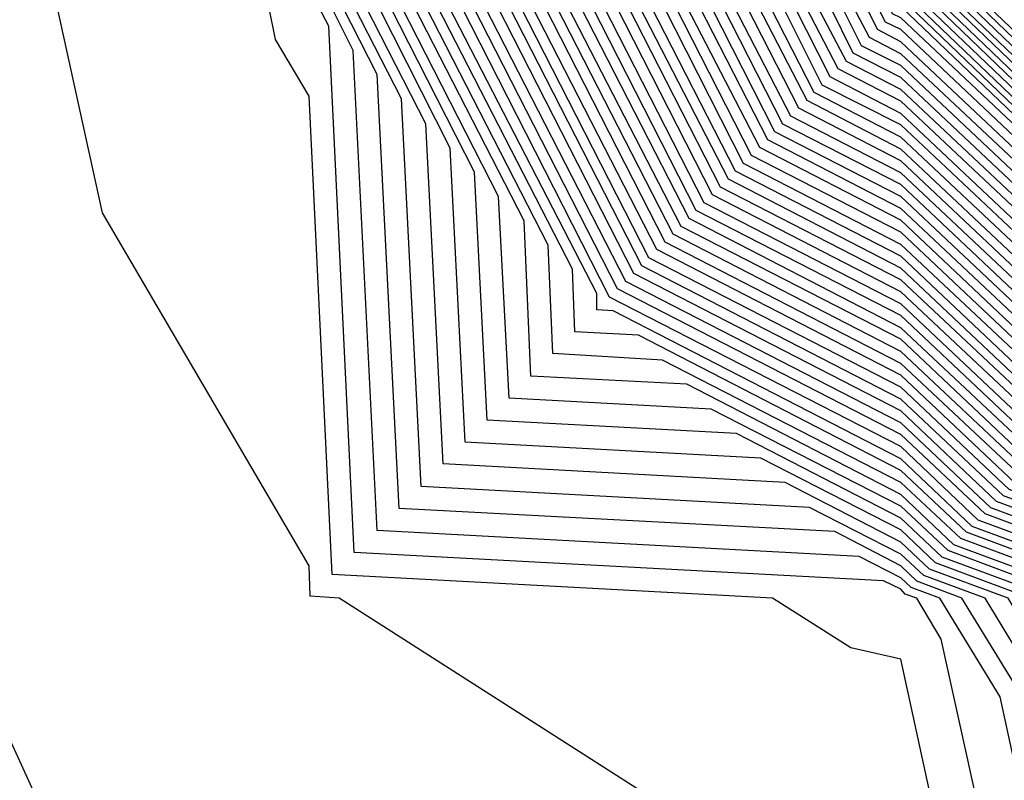
# Model space of a CAD drawing. Units: inches. Extents: x 1031843 to 1034483, y 7279418 to 7282058.
# Drawn here: x 1033873 to 1033890, y 7280759 to 7280772 of the extents above; entities that cross this region are included whole.
import ezdxf

# ---------------------------------------------------------------- set-up
doc = ezdxf.new("R2010")
doc.units = ezdxf.units.IN
doc.header["$MEASUREMENT"] = 0
doc.layers.add('Contour_10317279', color=7, linetype='Continuous', true_color=0xcb6756)

msp = doc.modelspace()

# ---------------------------------------------------------------- linework, layer by layer
at = {"layer": 'Contour_10317279'}
for points in [[(1033911.644, 7280755.504, 3083), (1033908.05, 7280758.922, 3083), (1033905.843, 7280759.723, 3083), (1033903.441, 7280761.92, 3083), (1033899.691, 7280763.57, 3083), (1033898.05, 7280764.518, 3083), (1033893.167, 7280767.027, 3083), (1033888.05, 7280771.92, 3083), (1033884.202, 7280778.082, 3083), (1033882.21, 7280781.92, 3083), (1033884.007, 7280785.963, 3083), (1033888.05, 7280790.524, 3083), (1033888.362, 7280791.598, 3083), (1033888.987, 7280791.92, 3083), (1033893.655, 7280796.324, 3083), (1033898.05, 7280797.955, 3083), (1033901.214, 7280798.756, 3083), (1033905.433, 7280799.303, 3083), (1033908.05, 7280799.85, 3083), (1033910.804, 7280799.156, 3083), (1033915.042, 7280798.912, 3083), (1033918.05, 7280797.643, 3083), (1033921.409, 7280795.27, 3083), (1033923.773, 7280791.92, 3083)], [(1033901.878, 7280755.758, 3115), (1033898.05, 7280759.029, 3115), (1033896.058, 7280759.928, 3115), (1033894.847, 7280761.92, 3115), (1033889.886, 7280763.756, 3115), (1033888.05, 7280765.485, 3115), (1033883.792, 7280767.672, 3115), (1033881.624, 7280771.92, 3115), (1033880.296, 7280774.156, 3115), (1033878.05, 7280778.766, 3115), (1033876.058, 7280779.928, 3115), (1033875.062, 7280781.92, 3115), (1033875.589, 7280784.381, 3115), (1033878.05, 7280788.844, 3115), (1033878.714, 7280791.266, 3115), (1033879.261, 7280791.92, 3115), (1033883.226, 7280796.735, 3115), (1033888.05, 7280799.42, 3115)], [(1033902.073, 7280755.943, 3114), (1033898.05, 7280759.371, 3114), (1033896.292, 7280760.172, 3114), (1033895.237, 7280761.92, 3114), (1033889.984, 7280763.863, 3114), (1033888.05, 7280765.69, 3114), (1033883.929, 7280767.809, 3114), (1033881.819, 7280771.92, 3114), (1033880.413, 7280774.283, 3114), (1033878.05, 7280779.156, 3114), (1033876.292, 7280780.172, 3114), (1033875.413, 7280781.92, 3114), (1033875.882, 7280784.078, 3114), (1033878.05, 7280788.004, 3114), (1033878.89, 7280791.09, 3114), (1033879.573, 7280791.92, 3114), (1033883.421, 7280796.559, 3114), (1033888.05, 7280799.137, 3114)], [(1033903.46, 7280757.33, 3105), (1033898.421, 7280761.92, 3105), (1033898.167, 7280762.037, 3105), (1033898.05, 7280762.106, 3105), (1033897.679, 7280762.291, 3105), (1033890.921, 7280764.791, 3105), (1033888.05, 7280767.496, 3105), (1033885.14, 7280769, 3105), (1033883.636, 7280771.92, 3105), (1033881.546, 7280775.416, 3105), (1033878.714, 7280781.266, 3105), (1033878.362, 7280781.92, 3105), (1033878.616, 7280782.486, 3105), (1033880.511, 7280789.469, 3105), (1033882.562, 7280791.92, 3105), (1033885.042, 7280794.928, 3105), (1033888.05, 7280796.608, 3105), (1033890.843, 7280799.127, 3105)], [(1033894.144, 7280758.024, 3123), (1033891.78, 7280761.92, 3123), (1033889.066, 7280762.926, 3123), (1033888.05, 7280763.873, 3123), (1033884.026, 7280765.943, 3123), (1033882.171, 7280766.051, 3123), (1033882.093, 7280767.887, 3123), (1033880.023, 7280771.92, 3123), (1033879.28, 7280773.151, 3123), (1033878.05, 7280775.69, 3123), (1033874.105, 7280777.975, 3123), (1033872.132, 7280781.92, 3123), (1033873.187, 7280786.783, 3123), (1033873.519, 7280787.389, 3123), (1033875.237, 7280791.92, 3123), (1033876.136, 7280793.834, 3123), (1033878.05, 7280794.938, 3123), (1033880.999, 7280798.971, 3123)], [(1033903.577, 7280757.438, 3104), (1033898.655, 7280761.92, 3104), (1033898.245, 7280762.106, 3104), (1033898.05, 7280762.213, 3104), (1033897.444, 7280762.526, 3104), (1033891.019, 7280764.899, 3104), (1033888.05, 7280767.701, 3104), (1033885.257, 7280769.137, 3104), (1033883.831, 7280771.92, 3104), (1033881.683, 7280775.543, 3104), (1033879.066, 7280780.895, 3104), (1033878.538, 7280781.92, 3104), (1033878.929, 7280782.799, 3104), (1033880.687, 7280789.283, 3104), (1033882.894, 7280791.92, 3104), (1033885.218, 7280794.742, 3104), (1033888.05, 7280796.324, 3104), (1033890.999, 7280798.981, 3104)], [(1033902.269, 7280756.129, 3113), (1033898.05, 7280759.723, 3113), (1033896.546, 7280760.406, 3113), (1033895.609, 7280761.92, 3113), (1033890.101, 7280763.961, 3113), (1033888.05, 7280765.885, 3113), (1033884.066, 7280767.936, 3113), (1033882.034, 7280771.92, 3113), (1033880.55, 7280774.41, 3113), (1033878.05, 7280779.537, 3113), (1033876.546, 7280780.416, 3113), (1033875.784, 7280781.92, 3113), (1033876.194, 7280783.785, 3113), (1033878.05, 7280787.154, 3113), (1033879.066, 7280790.904, 3113), (1033879.905, 7280791.92, 3113), (1033883.597, 7280796.373, 3113), (1033888.05, 7280798.863, 3113)], [(1033903.675, 7280757.545, 3103), (1033898.89, 7280761.92, 3103), (1033898.304, 7280762.174, 3103), (1033898.05, 7280762.32, 3103), (1033897.23, 7280762.75, 3103), (1033891.136, 7280765.006, 3103), (1033888.05, 7280767.897, 3103), (1033885.394, 7280769.264, 3103), (1033884.046, 7280771.92, 3103), (1033881.8, 7280775.67, 3103), (1033879.437, 7280780.533, 3103), (1033878.714, 7280781.92, 3103), (1033879.241, 7280783.111, 3103), (1033880.862, 7280789.108, 3103), (1033883.226, 7280791.92, 3103), (1033885.413, 7280794.567, 3103), (1033888.05, 7280796.041, 3103), (1033891.136, 7280798.834, 3103)], [(1033894.378, 7280758.258, 3122), (1033892.151, 7280761.92, 3122), (1033889.163, 7280763.033, 3122), (1033888.05, 7280764.078, 3122), (1033883.616, 7280766.363, 3122), (1033882.542, 7280766.422, 3122), (1033882.503, 7280767.477, 3122), (1033880.218, 7280771.92, 3122), (1033879.417, 7280773.277, 3122), (1033878.05, 7280776.08, 3122), (1033874.359, 7280778.219, 3122), (1033872.503, 7280781.92, 3122), (1033873.48, 7280786.481, 3122), (1033874.554, 7280788.424, 3122), (1033875.882, 7280791.92, 3122), (1033876.566, 7280793.395, 3122), (1033878.05, 7280794.244, 3122), (1033881.292, 7280798.678, 3122)], [(1033903.792, 7280757.652, 3102), (1033899.105, 7280761.92, 3102), (1033898.382, 7280762.242, 3102), (1033898.05, 7280762.428, 3102), (1033896.995, 7280762.975, 3102), (1033891.234, 7280765.104, 3102), (1033888.05, 7280768.102, 3102), (1033885.53, 7280769.401, 3102), (1033884.241, 7280771.92, 3102), (1033881.917, 7280775.797, 3102), (1033879.808, 7280780.172, 3102), (1033878.89, 7280781.92, 3102), (1033879.554, 7280783.424, 3102), (1033881.038, 7280788.922, 3102), (1033883.558, 7280791.92, 3102), (1033885.589, 7280794.381, 3102), (1033888.05, 7280795.758, 3102), (1033891.292, 7280798.678, 3102)], [(1033902.444, 7280756.315, 3112), (1033898.05, 7280760.065, 3112), (1033896.78, 7280760.651, 3112), (1033895.999, 7280761.92, 3112), (1033890.198, 7280764.068, 3112), (1033888.05, 7280766.09, 3112), (1033884.202, 7280768.072, 3112), (1033882.23, 7280771.92, 3112), (1033880.667, 7280774.537, 3112), (1033878.05, 7280779.918, 3112), (1033876.78, 7280780.66, 3112), (1033876.155, 7280781.92, 3112), (1033876.487, 7280783.483, 3112), (1033878.05, 7280786.315, 3112), (1033879.241, 7280790.729, 3112), (1033880.237, 7280791.92, 3112), (1033883.773, 7280796.197, 3112), (1033888.05, 7280798.58, 3112)], [(1033903.89, 7280757.77, 3101), (1033899.339, 7280761.92, 3101), (1033898.441, 7280762.311, 3101), (1033898.05, 7280762.545, 3101), (1033896.78, 7280763.199, 3101), (1033891.331, 7280765.211, 3101), (1033888.05, 7280768.307, 3101), (1033885.667, 7280769.537, 3101), (1033884.437, 7280771.92, 3101), (1033882.054, 7280775.924, 3101), (1033880.159, 7280779.801, 3101), (1033879.066, 7280781.92, 3101), (1033879.866, 7280783.746, 3101), (1033881.234, 7280788.746, 3101), (1033883.89, 7280791.92, 3101), (1033885.765, 7280794.205, 3101), (1033888.05, 7280795.475, 3101), (1033891.429, 7280798.531, 3101)], [(1033894.632, 7280758.492, 3121), (1033892.542, 7280761.92, 3121), (1033889.261, 7280763.131, 3121), (1033888.05, 7280764.274, 3121), (1033883.187, 7280766.774, 3121), (1033882.913, 7280766.793, 3121), (1033882.913, 7280767.067, 3121), (1033880.413, 7280771.92, 3121), (1033879.534, 7280773.404, 3121), (1033878.05, 7280776.461, 3121), (1033874.593, 7280778.463, 3121), (1033872.855, 7280781.92, 3121), (1033873.792, 7280786.188, 3121), (1033875.589, 7280789.459, 3121), (1033876.526, 7280791.92, 3121), (1033877.015, 7280792.955, 3121), (1033878.05, 7280793.551, 3121), (1033881.585, 7280798.385, 3121)], [(1033902.64, 7280756.5, 3111), (1033898.05, 7280760.416, 3111), (1033897.015, 7280760.885, 3111), (1033896.39, 7280761.92, 3111), (1033890.296, 7280764.176, 3111), (1033888.05, 7280766.295, 3111), (1033884.339, 7280768.199, 3111), (1033882.425, 7280771.92, 3111), (1033880.804, 7280774.664, 3111), (1033878.05, 7280780.309, 3111), (1033877.034, 7280780.895, 3111), (1033876.526, 7280781.92, 3111), (1033876.78, 7280783.18, 3111), (1033878.05, 7280785.465, 3111), (1033879.417, 7280790.543, 3111), (1033880.569, 7280791.92, 3111), (1033883.948, 7280796.012, 3111), (1033888.05, 7280798.297, 3111)], [(1033904.007, 7280757.877, 3100), (1033899.573, 7280761.92, 3100), (1033898.519, 7280762.389, 3100), (1033898.05, 7280762.652, 3100), (1033896.546, 7280763.424, 3100), (1033891.448, 7280765.309, 3100), (1033888.05, 7280768.502, 3100), (1033885.804, 7280769.664, 3100), (1033884.651, 7280771.92, 3100), (1033882.171, 7280776.051, 3100), (1033880.53, 7280779.44, 3100), (1033879.241, 7280781.92, 3100), (1033880.179, 7280784.059, 3100), (1033881.409, 7280788.561, 3100), (1033884.222, 7280791.92, 3100), (1033885.941, 7280794.02, 3100), (1033888.05, 7280795.192, 3100), (1033891.585, 7280798.385, 3100)], [(1033908.05, 7280758.326, 3087), (1033905.413, 7280759.283, 3087), (1033902.523, 7280761.92, 3087), (1033899.417, 7280763.287, 3087), (1033898.05, 7280764.078, 3087), (1033893.616, 7280766.363, 3087), (1033892.796, 7280766.666, 3087), (1033888.05, 7280771.119, 3087), (1033887.523, 7280771.393, 3087), (1033887.249, 7280771.92, 3087), (1033886.077, 7280773.893, 3087), (1033883.753, 7280777.623, 3087), (1033881.507, 7280781.92, 3087), (1033883.519, 7280786.451, 3087), (1033888.05, 7280791.559, 3087), (1033888.128, 7280791.842, 3087), (1033888.284, 7280791.92, 3087), (1033893.304, 7280796.656, 3087), (1033898.05, 7280798.414, 3087)], [(1033908.05, 7280758.473, 3086), (1033905.53, 7280759.401, 3086), (1033902.757, 7280761.92, 3086), (1033899.495, 7280763.365, 3086), (1033898.05, 7280764.186, 3086), (1033893.382, 7280766.588, 3086), (1033892.894, 7280766.764, 3086), (1033888.05, 7280771.324, 3086), (1033887.659, 7280771.529, 3086), (1033887.464, 7280771.92, 3086), (1033886.566, 7280773.395, 3086), (1033883.87, 7280777.731, 3086), (1033881.683, 7280781.92, 3086), (1033883.636, 7280786.334, 3086), (1033888.05, 7280791.305, 3086), (1033888.187, 7280791.774, 3086), (1033888.46, 7280791.92, 3086), (1033893.401, 7280796.568, 3086), (1033898.05, 7280798.297, 3086)], [(1033904.105, 7280757.985, 3099), (1033899.788, 7280761.92, 3099), (1033898.577, 7280762.457, 3099), (1033898.05, 7280762.76, 3099), (1033896.312, 7280763.649, 3099), (1033891.546, 7280765.416, 3099), (1033888.05, 7280768.707, 3099), (1033885.921, 7280769.801, 3099), (1033884.847, 7280771.92, 3099), (1033882.308, 7280776.178, 3099), (1033880.901, 7280779.078, 3099), (1033879.417, 7280781.92, 3099), (1033880.491, 7280784.371, 3099), (1033881.585, 7280788.385, 3099), (1033884.534, 7280791.92, 3099), (1033886.136, 7280793.844, 3099), (1033888.05, 7280794.908, 3099), (1033891.741, 7280798.238, 3099)], [(1033908.05, 7280758.629, 3085), (1033905.628, 7280759.508, 3085), (1033902.991, 7280761.92, 3085), (1033899.554, 7280763.434, 3085), (1033898.05, 7280764.303, 3085), (1033893.167, 7280766.813, 3085), (1033892.991, 7280766.871, 3085), (1033888.05, 7280771.529, 3085), (1033887.796, 7280771.656, 3085), (1033887.659, 7280771.92, 3085), (1033887.073, 7280772.897, 3085), (1033883.987, 7280777.848, 3085), (1033881.859, 7280781.92, 3085), (1033883.753, 7280786.207, 3085), (1033888.05, 7280791.041, 3085), (1033888.245, 7280791.715, 3085), (1033888.636, 7280791.92, 3085), (1033893.48, 7280796.49, 3085), (1033898.05, 7280798.18, 3085)], [(1033894.866, 7280758.736, 3120), (1033892.933, 7280761.92, 3120), (1033889.359, 7280763.238, 3120), (1033888.05, 7280764.479, 3120), (1033883.128, 7280767.008, 3120), (1033880.628, 7280771.92, 3120), (1033879.671, 7280773.531, 3120), (1033878.05, 7280776.842, 3120), (1033874.847, 7280778.707, 3120), (1033873.226, 7280781.92, 3120), (1033874.085, 7280785.885, 3120), (1033876.624, 7280790.504, 3120), (1033877.171, 7280791.92, 3120), (1033877.444, 7280792.516, 3120), (1033878.05, 7280792.867, 3120), (1033881.878, 7280798.092, 3120)], [(1033902.816, 7280756.695, 3110), (1033898.05, 7280760.758, 3110), (1033897.249, 7280761.119, 3110), (1033896.761, 7280761.92, 3110), (1033890.413, 7280764.274, 3110), (1033888.05, 7280766.49, 3110), (1033884.476, 7280768.336, 3110), (1033882.64, 7280771.92, 3110), (1033880.921, 7280774.791, 3110), (1033878.05, 7280780.69, 3110), (1033877.269, 7280781.139, 3110), (1033876.878, 7280781.92, 3110), (1033877.093, 7280782.877, 3110), (1033878.05, 7280784.615, 3110), (1033879.612, 7280790.367, 3110), (1033880.901, 7280791.92, 3110), (1033884.144, 7280795.836, 3110), (1033888.05, 7280798.014, 3110)], [(1033904.222, 7280758.092, 3098), (1033900.023, 7280761.92, 3098), (1033898.655, 7280762.526, 3098), (1033898.05, 7280762.867, 3098), (1033896.097, 7280763.873, 3098), (1033891.644, 7280765.524, 3098), (1033888.05, 7280768.912, 3098), (1033886.058, 7280769.928, 3098), (1033885.042, 7280771.92, 3098), (1033882.425, 7280776.305, 3098), (1033881.253, 7280778.717, 3098), (1033879.593, 7280781.92, 3098), (1033880.804, 7280784.684, 3098), (1033881.761, 7280788.199, 3098), (1033884.866, 7280791.92, 3098), (1033886.312, 7280793.658, 3098), (1033888.05, 7280794.625, 3098), (1033891.878, 7280798.092, 3098)], [(1033908.05, 7280758.776, 3084), (1033905.745, 7280759.615, 3084), (1033903.206, 7280761.92, 3084), (1033899.632, 7280763.502, 3084), (1033898.05, 7280764.41, 3084), (1033893.089, 7280766.959, 3084), (1033891.312, 7280768.658, 3084), (1033888.05, 7280771.725, 3084), (1033887.913, 7280771.793, 3084), (1033887.855, 7280771.92, 3084), (1033887.562, 7280772.399, 3084), (1033884.085, 7280777.965, 3084), (1033882.034, 7280781.92, 3084), (1033883.89, 7280786.09, 3084), (1033888.05, 7280790.787, 3084), (1033888.304, 7280791.656, 3084), (1033888.812, 7280791.92, 3084), (1033893.558, 7280796.402, 3084), (1033898.05, 7280798.072, 3084)], [(1033898.05, 7280757.643, 3119), (1033895.101, 7280758.971, 3119), (1033893.304, 7280761.92, 3119), (1033889.476, 7280763.346, 3119), (1033888.05, 7280764.684, 3119), (1033883.265, 7280767.145, 3119), (1033880.823, 7280771.92, 3119), (1033879.788, 7280773.658, 3119), (1033878.05, 7280777.233, 3119), (1033875.081, 7280778.951, 3119), (1033873.597, 7280781.92, 3119), (1033874.378, 7280785.582, 3119), (1033877.679, 7280791.539, 3119), (1033877.816, 7280791.92, 3119), (1033877.894, 7280792.076, 3119), (1033878.05, 7280792.174, 3119), (1033882.171, 7280797.799, 3119)], [(1033904.339, 7280758.199, 3097), (1033900.257, 7280761.92, 3097), (1033898.714, 7280762.594, 3097), (1033898.05, 7280762.985, 3097), (1033895.862, 7280764.098, 3097), (1033891.761, 7280765.621, 3097), (1033888.05, 7280769.108, 3097), (1033886.194, 7280770.065, 3097), (1033885.237, 7280771.92, 3097), (1033882.562, 7280776.422, 3097), (1033881.624, 7280778.346, 3097), (1033879.769, 7280781.92, 3097), (1033881.136, 7280784.996, 3097), (1033881.937, 7280788.024, 3097), (1033885.198, 7280791.92, 3097), (1033886.487, 7280793.483, 3097), (1033888.05, 7280794.352, 3097), (1033892.034, 7280797.945, 3097)], [(1033904.437, 7280758.307, 3096), (1033900.472, 7280761.92, 3096), (1033898.792, 7280762.662, 3096), (1033898.05, 7280763.092, 3096), (1033895.648, 7280764.322, 3096), (1033891.859, 7280765.729, 3096), (1033888.05, 7280769.313, 3096), (1033886.331, 7280770.201, 3096), (1033885.452, 7280771.92, 3096), (1033882.679, 7280776.549, 3096), (1033881.976, 7280777.985, 3096), (1033879.944, 7280781.92, 3096), (1033881.448, 7280785.309, 3096), (1033882.132, 7280787.848, 3096), (1033885.53, 7280791.92, 3096), (1033886.663, 7280793.297, 3096), (1033888.05, 7280794.068, 3096), (1033892.171, 7280797.789, 3096)], [(1033911.722, 7280755.582, 3082), (1033908.05, 7280759.068, 3082), (1033905.96, 7280759.83, 3082), (1033903.675, 7280761.92, 3082), (1033899.769, 7280763.639, 3082), (1033898.05, 7280764.625, 3082), (1033893.226, 7280767.106, 3082), (1033888.206, 7280771.92, 3082), (1033888.109, 7280771.979, 3082), (1033888.05, 7280772.233, 3082), (1033884.319, 7280778.199, 3082), (1033882.386, 7280781.92, 3082), (1033884.124, 7280785.846, 3082), (1033888.05, 7280790.27, 3082), (1033888.421, 7280791.539, 3082), (1033889.163, 7280791.92, 3082), (1033893.734, 7280796.236, 3082), (1033898.05, 7280797.838, 3082)], [(1033903.011, 7280756.881, 3109), (1033898.05, 7280761.11, 3109), (1033897.484, 7280761.363, 3109), (1033897.151, 7280761.92, 3109), (1033890.511, 7280764.381, 3109), (1033888.05, 7280766.695, 3109), (1033884.593, 7280768.473, 3109), (1033882.835, 7280771.92, 3109), (1033881.038, 7280774.918, 3109), (1033878.05, 7280781.08, 3109), (1033877.523, 7280781.383, 3109), (1033877.249, 7280781.92, 3109), (1033877.386, 7280782.574, 3109), (1033878.05, 7280783.776, 3109), (1033879.788, 7280790.182, 3109), (1033881.234, 7280791.92, 3109), (1033884.319, 7280795.651, 3109), (1033888.05, 7280797.731, 3109)], [(1033904.554, 7280758.414, 3095), (1033900.706, 7280761.92, 3095), (1033898.87, 7280762.731, 3095), (1033898.05, 7280763.199, 3095), (1033895.413, 7280764.557, 3095), (1033891.956, 7280765.836, 3095), (1033888.05, 7280769.508, 3095), (1033886.468, 7280770.328, 3095), (1033885.648, 7280771.92, 3095), (1033882.816, 7280776.676, 3095), (1033882.347, 7280777.623, 3095), (1033880.12, 7280781.92, 3095), (1033881.761, 7280785.621, 3095), (1033882.308, 7280787.662, 3095), (1033885.862, 7280791.92, 3095), (1033886.859, 7280793.121, 3095), (1033888.05, 7280793.785, 3095), (1033892.327, 7280797.643, 3095)], [(1033911.78, 7280755.66, 3081), (1033908.05, 7280759.215, 3081), (1033906.077, 7280759.938, 3081), (1033903.89, 7280761.92, 3081), (1033899.847, 7280763.707, 3081), (1033898.05, 7280764.742, 3081), (1033893.304, 7280767.174, 3081), (1033888.343, 7280771.92, 3081), (1033888.167, 7280772.037, 3081), (1033888.05, 7280772.535, 3081), (1033884.437, 7280778.307, 3081), (1033882.562, 7280781.92, 3081), (1033884.241, 7280785.719, 3081), (1033888.05, 7280790.016, 3081), (1033888.499, 7280791.481, 3081), (1033889.339, 7280791.92, 3081), (1033893.812, 7280796.149, 3081), (1033898.05, 7280797.721, 3081)], [(1033898.05, 7280757.985, 3118), (1033895.335, 7280759.215, 3118), (1033893.694, 7280761.92, 3118), (1033889.573, 7280763.443, 3118), (1033888.05, 7280764.879, 3118), (1033883.401, 7280767.272, 3118), (1033881.019, 7280771.92, 3118), (1033879.905, 7280773.785, 3118), (1033878.05, 7280777.613, 3118), (1033875.316, 7280779.195, 3118), (1033873.968, 7280781.92, 3118), (1033874.691, 7280785.279, 3118), (1033878.05, 7280791.383, 3118), (1033878.167, 7280791.803, 3118), (1033878.265, 7280791.92, 3118), (1033879.261, 7280793.121, 3118), (1033882.464, 7280797.506, 3118)], [(1033904.651, 7280758.531, 3094), (1033900.941, 7280761.92, 3094), (1033898.929, 7280762.799, 3094), (1033898.05, 7280763.307, 3094), (1033895.198, 7280764.781, 3094), (1033892.073, 7280765.934, 3094), (1033888.05, 7280769.713, 3094), (1033886.585, 7280770.465, 3094), (1033885.843, 7280771.92, 3094), (1033882.933, 7280776.803, 3094), (1033882.718, 7280777.252, 3094), (1033880.296, 7280781.92, 3094), (1033882.073, 7280785.934, 3094), (1033882.484, 7280787.486, 3094), (1033886.194, 7280791.92, 3094), (1033887.034, 7280792.936, 3094), (1033888.05, 7280793.502, 3094), (1033892.464, 7280797.496, 3094)], [(1033911.859, 7280755.738, 3080), (1033908.05, 7280759.361, 3080), (1033906.175, 7280760.045, 3080), (1033904.124, 7280761.92, 3080), (1033899.905, 7280763.776, 3080), (1033898.05, 7280764.85, 3080), (1033893.382, 7280767.252, 3080), (1033888.499, 7280771.92, 3080), (1033888.226, 7280772.106, 3080), (1033888.05, 7280772.828, 3080), (1033884.554, 7280778.424, 3080), (1033882.737, 7280781.92, 3080), (1033884.378, 7280785.602, 3080), (1033888.05, 7280789.752, 3080), (1033888.558, 7280791.422, 3080), (1033889.515, 7280791.92, 3080), (1033893.909, 7280796.07, 3080), (1033898.05, 7280797.604, 3080)], [(1033911.937, 7280755.807, 3079), (1033908.05, 7280759.518, 3079), (1033906.292, 7280760.152, 3079), (1033904.359, 7280761.92, 3079), (1033899.984, 7280763.844, 3079), (1033898.05, 7280764.957, 3079), (1033893.441, 7280767.32, 3079), (1033888.655, 7280771.92, 3079), (1033888.284, 7280772.164, 3079), (1033888.05, 7280773.131, 3079), (1033884.671, 7280778.541, 3079), (1033882.913, 7280781.92, 3079), (1033884.495, 7280785.485, 3079), (1033888.05, 7280789.498, 3079), (1033888.616, 7280791.363, 3079), (1033889.691, 7280791.92, 3079), (1033893.987, 7280795.983, 3079), (1033898.05, 7280797.486, 3079)], [(1033901.194, 7280758.766, 3108), (1033898.05, 7280761.461, 3108), (1033897.737, 7280761.598, 3108), (1033897.542, 7280761.92, 3108), (1033890.609, 7280764.479, 3108), (1033888.05, 7280766.891, 3108), (1033884.73, 7280768.6, 3108), (1033883.03, 7280771.92, 3108), (1033881.175, 7280775.045, 3108), (1033878.05, 7280781.461, 3108), (1033877.757, 7280781.627, 3108), (1033877.62, 7280781.92, 3108), (1033877.698, 7280782.281, 3108), (1033878.05, 7280782.926, 3108), (1033879.964, 7280790.006, 3108), (1033881.566, 7280791.92, 3108), (1033884.495, 7280795.475, 3108), (1033888.05, 7280797.447, 3108)], [(1033904.769, 7280758.639, 3093), (1033901.155, 7280761.92, 3093), (1033899.007, 7280762.877, 3093), (1033898.05, 7280763.424, 3093), (1033894.964, 7280765.006, 3093), (1033892.171, 7280766.041, 3093), (1033888.05, 7280769.918, 3093), (1033886.722, 7280770.592, 3093), (1033886.058, 7280771.92, 3093), (1033883.089, 7280776.881, 3093), (1033883.05, 7280776.93, 3093), (1033880.472, 7280781.92, 3093), (1033882.386, 7280786.256, 3093), (1033882.659, 7280787.301, 3093), (1033886.526, 7280791.92, 3093), (1033887.21, 7280792.75, 3093), (1033888.05, 7280793.219, 3093), (1033892.62, 7280797.35, 3093)], [(1033912.015, 7280755.885, 3078), (1033908.05, 7280759.664, 3078), (1033906.39, 7280760.27, 3078), (1033904.573, 7280761.92, 3078), (1033900.042, 7280763.922, 3078), (1033898.05, 7280765.065, 3078), (1033893.519, 7280767.389, 3078), (1033888.792, 7280771.92, 3078), (1033888.343, 7280772.223, 3078), (1033888.05, 7280773.424, 3078), (1033884.788, 7280778.658, 3078), (1033883.089, 7280781.92, 3078), (1033884.612, 7280785.358, 3078), (1033888.05, 7280789.235, 3078), (1033888.675, 7280791.305, 3078), (1033889.866, 7280791.92, 3078), (1033894.066, 7280795.895, 3078), (1033898.05, 7280797.369, 3078)], [(1033898.05, 7280758.336, 3117), (1033895.589, 7280759.449, 3117), (1033894.085, 7280761.92, 3117), (1033889.671, 7280763.551, 3117), (1033888.05, 7280765.084, 3117), (1033883.538, 7280767.408, 3117), (1033881.234, 7280771.92, 3117), (1033880.042, 7280773.912, 3117), (1033878.05, 7280778.004, 3117), (1033875.569, 7280779.44, 3117), (1033874.319, 7280781.92, 3117), (1033874.984, 7280784.986, 3117), (1033878.05, 7280790.533, 3117), (1033878.343, 7280791.627, 3117), (1033878.597, 7280791.92, 3117), (1033881.155, 7280795.016, 3117), (1033882.757, 7280797.213, 3117)], [(1033903.245, 7280757.115, 3107), (1033898.851, 7280761.129, 3107), (1033898.05, 7280761.803, 3107), (1033897.972, 7280761.842, 3107), (1033897.913, 7280761.92, 3107), (1033890.726, 7280764.586, 3107), (1033888.05, 7280767.096, 3107), (1033884.866, 7280768.736, 3107), (1033883.245, 7280771.92, 3107), (1033881.292, 7280775.172, 3107), (1033878.05, 7280781.842, 3107), (1033878.011, 7280781.871, 3107), (1033877.972, 7280781.92, 3107), (1033877.991, 7280781.979, 3107), (1033878.05, 7280782.086, 3107), (1033880.14, 7280789.82, 3107), (1033881.898, 7280791.92, 3107), (1033884.671, 7280795.289, 3107), (1033888.05, 7280797.164, 3107)], [(1033904.866, 7280758.746, 3092), (1033901.39, 7280761.92, 3092), (1033899.066, 7280762.945, 3092), (1033898.05, 7280763.531, 3092), (1033894.749, 7280765.231, 3092), (1033892.269, 7280766.139, 3092), (1033888.05, 7280770.113, 3092), (1033886.859, 7280770.729, 3092), (1033886.253, 7280771.92, 3092), (1033883.577, 7280776.383, 3092), (1033883.167, 7280777.047, 3092), (1033880.648, 7280781.92, 3092), (1033882.698, 7280786.568, 3092), (1033882.855, 7280787.125, 3092), (1033886.859, 7280791.92, 3092), (1033887.405, 7280792.574, 3092), (1033888.05, 7280792.936, 3092), (1033892.776, 7280797.203, 3092)], [(1033912.093, 7280755.963, 3077), (1033908.05, 7280759.811, 3077), (1033906.507, 7280760.377, 3077), (1033904.808, 7280761.92, 3077), (1033900.12, 7280763.99, 3077), (1033898.05, 7280765.182, 3077), (1033893.597, 7280767.467, 3077), (1033888.948, 7280771.92, 3077), (1033888.401, 7280772.281, 3077), (1033888.05, 7280773.727, 3077), (1033884.905, 7280778.776, 3077), (1033883.265, 7280781.92, 3077), (1033884.73, 7280785.24, 3077), (1033888.05, 7280788.981, 3077), (1033888.734, 7280791.246, 3077), (1033890.042, 7280791.92, 3077), (1033894.163, 7280795.817, 3077), (1033898.05, 7280797.262, 3077)], [(1033912.171, 7280756.041, 3076), (1033908.05, 7280759.957, 3076), (1033906.605, 7280760.485, 3076), (1033905.042, 7280761.92, 3076), (1033900.179, 7280764.059, 3076), (1033898.05, 7280765.289, 3076), (1033893.675, 7280767.535, 3076), (1033889.085, 7280771.92, 3076), (1033888.48, 7280772.34, 3076), (1033888.05, 7280774.029, 3076), (1033885.023, 7280778.883, 3076), (1033883.441, 7280781.92, 3076), (1033884.847, 7280785.113, 3076), (1033888.05, 7280788.717, 3076), (1033888.792, 7280791.178, 3076), (1033890.198, 7280791.92, 3076), (1033894.241, 7280795.729, 3076), (1033898.05, 7280797.145, 3076)], [(1033908.05, 7280757.731, 3091), (1033904.984, 7280758.854, 3091), (1033901.624, 7280761.92, 3091), (1033899.144, 7280763.014, 3091), (1033898.05, 7280763.639, 3091), (1033894.515, 7280765.455, 3091), (1033892.386, 7280766.246, 3091), (1033888.05, 7280770.318, 3091), (1033886.995, 7280770.865, 3091), (1033886.448, 7280771.92, 3091), (1033884.085, 7280775.885, 3091), (1033883.284, 7280777.154, 3091), (1033880.823, 7280781.92, 3091), (1033883.011, 7280786.881, 3091), (1033883.03, 7280786.94, 3091), (1033887.191, 7280791.92, 3091), (1033887.581, 7280792.389, 3091), (1033888.05, 7280792.652, 3091), (1033892.913, 7280797.057, 3091)], [(1033912.249, 7280756.11, 3075), (1033908.05, 7280760.104, 3075), (1033906.722, 7280760.592, 3075), (1033905.257, 7280761.92, 3075), (1033900.257, 7280764.127, 3075), (1033898.05, 7280765.397, 3075), (1033893.734, 7280767.613, 3075), (1033889.241, 7280771.92, 3075), (1033888.538, 7280772.399, 3075), (1033888.05, 7280774.322, 3075), (1033885.14, 7280779, 3075), (1033883.616, 7280781.92, 3075), (1033884.984, 7280784.996, 3075), (1033888.05, 7280788.463, 3075), (1033888.851, 7280791.119, 3075), (1033890.374, 7280791.92, 3075), (1033894.319, 7280795.641, 3075), (1033898.05, 7280797.027, 3075)], [(1033898.05, 7280758.678, 3116), (1033895.823, 7280759.693, 3116), (1033894.456, 7280761.92, 3116), (1033889.788, 7280763.649, 3116), (1033888.05, 7280765.279, 3116), (1033883.675, 7280767.535, 3116), (1033881.429, 7280771.92, 3116), (1033880.159, 7280774.039, 3116), (1033878.05, 7280778.385, 3116), (1033875.804, 7280779.684, 3116), (1033874.691, 7280781.92, 3116), (1033875.296, 7280784.684, 3116), (1033878.05, 7280789.693, 3116), (1033878.519, 7280791.442, 3116), (1033878.929, 7280791.92, 3116), (1033883.05, 7280796.92, 3116)], [(1033903.343, 7280757.223, 3106), (1033898.206, 7280761.92, 3106), (1033898.089, 7280761.969, 3106), (1033897.894, 7280762.067, 3106), (1033890.823, 7280764.693, 3106), (1033888.05, 7280767.301, 3106), (1033885.003, 7280768.863, 3106), (1033883.441, 7280771.92, 3106), (1033881.429, 7280775.289, 3106), (1033878.343, 7280781.627, 3106), (1033878.187, 7280781.92, 3106), (1033878.304, 7280782.174, 3106), (1033880.316, 7280789.645, 3106), (1033882.23, 7280791.92, 3106), (1033884.866, 7280795.113, 3106), (1033888.05, 7280796.881, 3106)], [(1033908.05, 7280757.887, 3090), (1033905.101, 7280758.961, 3090), (1033901.839, 7280761.92, 3090), (1033899.202, 7280763.082, 3090), (1033898.05, 7280763.746, 3090), (1033894.28, 7280765.68, 3090), (1033892.484, 7280766.354, 3090), (1033888.05, 7280770.514, 3090), (1033887.132, 7280770.992, 3090), (1033886.644, 7280771.92, 3090), (1033884.573, 7280775.387, 3090), (1033883.401, 7280777.272, 3090), (1033880.999, 7280781.92, 3090), (1033883.148, 7280786.813, 3090), (1033884.808, 7280788.678, 3090), (1033887.523, 7280791.92, 3090), (1033887.757, 7280792.213, 3090), (1033888.05, 7280792.369, 3090), (1033892.737, 7280796.608, 3090), (1033893.05, 7280796.91, 3090)], [(1033908.05, 7280758.033, 3089), (1033905.198, 7280759.068, 3089), (1033902.073, 7280761.92, 3089), (1033899.28, 7280763.151, 3089), (1033898.05, 7280763.863, 3089), (1033894.066, 7280765.904, 3089), (1033892.581, 7280766.451, 3089), (1033888.05, 7280770.719, 3089), (1033887.249, 7280771.129, 3089), (1033886.859, 7280771.92, 3089), (1033885.081, 7280774.889, 3089), (1033883.519, 7280777.389, 3089), (1033881.155, 7280781.92, 3089), (1033883.284, 7280786.695, 3089), (1033886.819, 7280790.699, 3089), (1033887.855, 7280791.92, 3089), (1033887.933, 7280792.027, 3089), (1033888.05, 7280792.086, 3089), (1033889.827, 7280793.688, 3089), (1033893.148, 7280796.822, 3089)], [(1033912.327, 7280756.188, 3074), (1033908.05, 7280760.26, 3074), (1033906.839, 7280760.699, 3074), (1033905.491, 7280761.92, 3074), (1033900.335, 7280764.195, 3074), (1033898.05, 7280765.504, 3074), (1033893.812, 7280767.682, 3074), (1033889.398, 7280771.92, 3074), (1033888.597, 7280772.457, 3074), (1033888.05, 7280774.625, 3074), (1033885.237, 7280779.117, 3074), (1033883.792, 7280781.92, 3074), (1033885.101, 7280784.869, 3074), (1033888.05, 7280788.209, 3074), (1033888.909, 7280791.061, 3074), (1033890.55, 7280791.92, 3074), (1033894.417, 7280795.563, 3074), (1033898.05, 7280796.91, 3074)], [(1033912.405, 7280756.266, 3073), (1033908.05, 7280760.406, 3073), (1033906.937, 7280760.807, 3073), (1033905.726, 7280761.92, 3073), (1033900.394, 7280764.264, 3073), (1033898.05, 7280765.621, 3073), (1033893.89, 7280767.76, 3073), (1033889.534, 7280771.92, 3073), (1033888.655, 7280772.516, 3073), (1033888.05, 7280774.928, 3073), (1033885.355, 7280779.235, 3073), (1033883.968, 7280781.92, 3073), (1033885.218, 7280784.752, 3073), (1033888.05, 7280787.945, 3073), (1033888.968, 7280791.002, 3073), (1033890.726, 7280791.92, 3073), (1033894.495, 7280795.475, 3073), (1033898.05, 7280796.793, 3073)], [(1033908.05, 7280758.18, 3088), (1033905.316, 7280759.176, 3088), (1033902.308, 7280761.92, 3088), (1033899.359, 7280763.219, 3088), (1033898.05, 7280763.971, 3088), (1033893.831, 7280766.129, 3088), (1033892.679, 7280766.559, 3088), (1033888.05, 7280770.924, 3088), (1033887.386, 7280771.256, 3088), (1033887.054, 7280771.92, 3088), (1033885.569, 7280774.391, 3088), (1033883.636, 7280777.506, 3088), (1033881.331, 7280781.92, 3088), (1033883.401, 7280786.568, 3088), (1033888.05, 7280791.822, 3088), (1033888.069, 7280791.901, 3088), (1033888.128, 7280791.92, 3088), (1033893.226, 7280796.744, 3088)], [(1033893.441, 7280757.301, 3126), (1033890.628, 7280761.92, 3126), (1033888.753, 7280762.613, 3126), (1033888.05, 7280763.268, 3126), (1033885.276, 7280764.703, 3126), (1033881.058, 7280764.928, 3126), (1033880.843, 7280769.117, 3126), (1033879.417, 7280771.92, 3126), (1033878.909, 7280772.779, 3126), (1033878.05, 7280774.537, 3126), (1033873.382, 7280777.252, 3126), (1033871.038, 7280781.92, 3126)], [(1033893.675, 7280757.545, 3125), (1033890.999, 7280761.92, 3125), (1033888.851, 7280762.721, 3125), (1033888.05, 7280763.473, 3125), (1033884.847, 7280765.113, 3125), (1033881.429, 7280765.299, 3125), (1033881.253, 7280768.707, 3125), (1033879.612, 7280771.92, 3125), (1033879.026, 7280772.906, 3125), (1033878.05, 7280774.928, 3125), (1033873.616, 7280777.496, 3125), (1033871.409, 7280781.92, 3125)], [(1033893.909, 7280757.779, 3124), (1033891.39, 7280761.92, 3124), (1033888.948, 7280762.818, 3124), (1033888.05, 7280763.668, 3124), (1033884.437, 7280765.533, 3124), (1033881.8, 7280765.67, 3124), (1033881.683, 7280768.297, 3124), (1033879.827, 7280771.92, 3124), (1033879.163, 7280773.033, 3124), (1033878.05, 7280775.309, 3124), (1033873.87, 7280777.731, 3124), (1033871.761, 7280781.92, 3124)], [(1033893.187, 7280757.067, 3127), (1033890.237, 7280761.92, 3127), (1033888.636, 7280762.516, 3127), (1033888.05, 7280763.072, 3127), (1033885.687, 7280764.283, 3127), (1033880.687, 7280764.557, 3127), (1033880.433, 7280769.527, 3127), (1033879.222, 7280771.92, 3127), (1033878.773, 7280772.652, 3127), (1033878.05, 7280774.156, 3127), (1033873.128, 7280777.008, 3127)], [(1033892.659, 7280757.311, 3128), (1033889.866, 7280761.92, 3128), (1033888.538, 7280762.408, 3128), (1033888.05, 7280762.867, 3128), (1033886.097, 7280763.873, 3128), (1033880.316, 7280764.186, 3128), (1033880.023, 7280769.938, 3128), (1033879.007, 7280771.92, 3128), (1033878.655, 7280772.526, 3128), (1033878.05, 7280773.766, 3128), (1033873.655, 7280776.324, 3128), (1033872.659, 7280776.529, 3128)], [(1033891.683, 7280758.287, 3129), (1033889.476, 7280761.92, 3129), (1033888.441, 7280762.301, 3129), (1033888.05, 7280762.662, 3129), (1033886.507, 7280763.453, 3129), (1033879.944, 7280763.805, 3129), (1033879.612, 7280770.358, 3129), (1033878.812, 7280771.92, 3129), (1033878.538, 7280772.399, 3129), (1033878.05, 7280773.385, 3129), (1033874.554, 7280775.406, 3129), (1033872.054, 7280775.914, 3129)], [(1033891.546, 7280755.416, 3130), (1033890.706, 7280759.274, 3130), (1033889.085, 7280761.92, 3130), (1033888.323, 7280762.203, 3130), (1033888.05, 7280762.467, 3130), (1033886.937, 7280763.043, 3130), (1033879.573, 7280763.434, 3130), (1033879.202, 7280770.768, 3130), (1033878.616, 7280771.92, 3130), (1033878.401, 7280772.272, 3130), (1033878.05, 7280773.004, 3130), (1033875.472, 7280774.488, 3130), (1033871.448, 7280775.309, 3130)], [(1033890.921, 7280754.781, 3131), (1033889.73, 7280760.25, 3131), (1033888.714, 7280761.92, 3131), (1033888.226, 7280762.096, 3131), (1033888.05, 7280762.262, 3131), (1033887.347, 7280762.623, 3131), (1033879.202, 7280763.063, 3131), (1033878.792, 7280771.178, 3131), (1033878.421, 7280771.92, 3131), (1033878.284, 7280772.145, 3131), (1033878.05, 7280772.613, 3131), (1033876.39, 7280773.58, 3131), (1033870.843, 7280774.703, 3131)], [(1033890.296, 7280754.156, 3132), (1033888.734, 7280761.227, 3132), (1033888.323, 7280761.92, 3132), (1033888.128, 7280761.988, 3132), (1033888.05, 7280762.067, 3132), (1033887.757, 7280762.213, 3132), (1033878.812, 7280762.692, 3132), (1033878.382, 7280771.588, 3132), (1033878.206, 7280771.92, 3132), (1033878.148, 7280772.018, 3132), (1033878.05, 7280772.233, 3132), (1033877.308, 7280772.662, 3132), (1033870.237, 7280774.098, 3132)], [(1033889.651, 7280753.531, 3133), (1033888.05, 7280760.885, 3133), (1033887.21, 7280761.08, 3133), (1033885.882, 7280761.92, 3133), (1033878.441, 7280762.32, 3133), (1033878.05, 7280770.406, 3133), (1033877.484, 7280771.363, 3133), (1033877.366, 7280771.92, 3133), (1033869.632, 7280773.492, 3133)], [(1033884.339, 7280758.219, 3134), (1033878.558, 7280761.92, 3134), (1033878.069, 7280761.949, 3134), (1033878.05, 7280762.467, 3134), (1033874.554, 7280768.434, 3134), (1033873.792, 7280771.92, 3134), (1033869.026, 7280772.887, 3134)], [(1033873.831, 7280757.692, 3135), (1033871.898, 7280761.92, 3135)]]:
    msp.add_polyline3d(points, dxfattribs=at)

doc.saveas('drawing.dxf')
